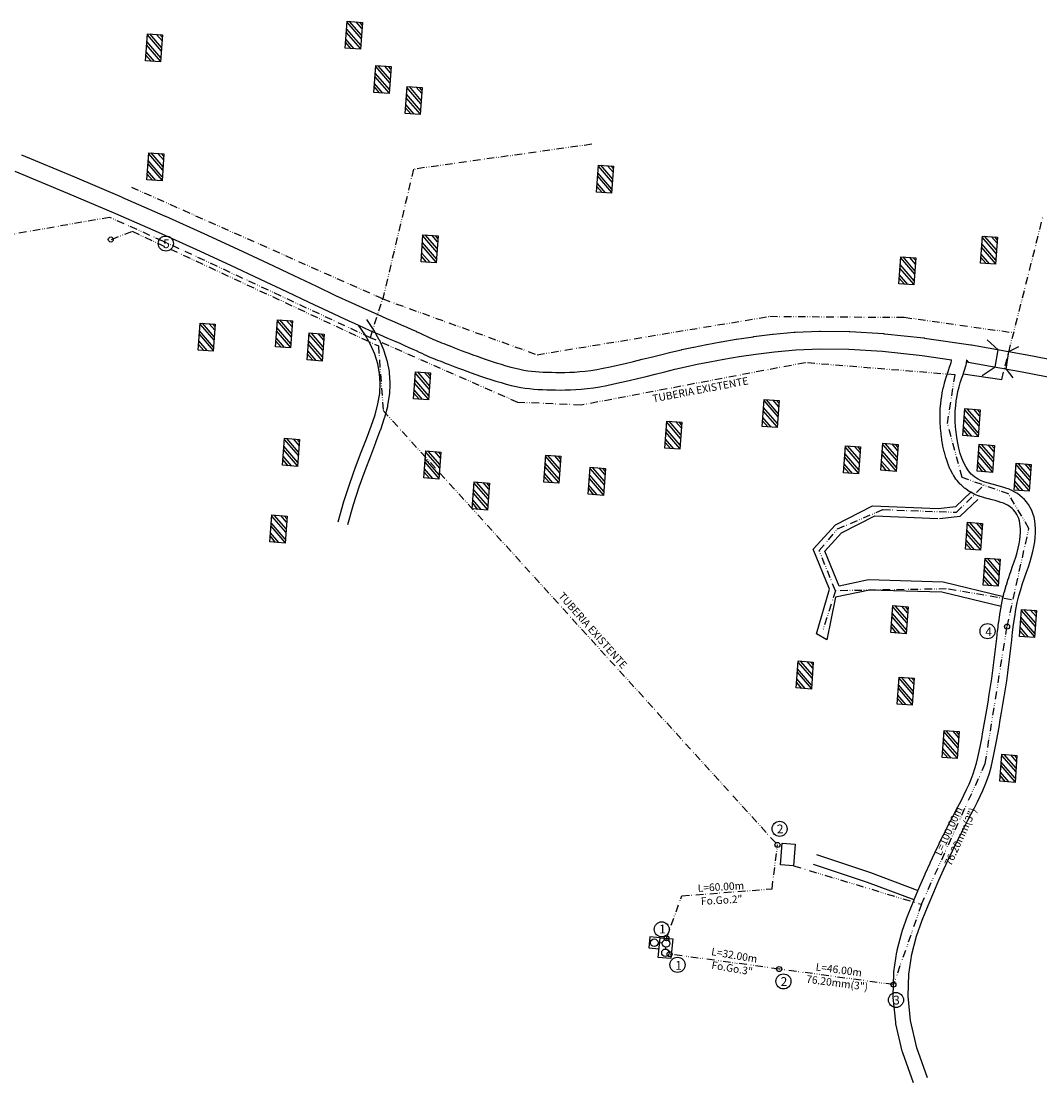
# Model space of a CAD drawing. Extents: x -3011 to 2316, y 3355 to 6912.
# Drawn here: x -2458 to -2053, y 5930 to 6353 of the extents above; entities that cross this region are included whole.
import ezdxf
from ezdxf.enums import TextEntityAlignment as Align

# ---------------------------------------------------------------- set-up
doc = ezdxf.new("R2010")
doc.units = 0
doc.linetypes.add('LIMITE2', pattern=[1.08, 0.6, -0.16, 0, -0.16, 0, -0.16])
doc.linetypes.add('RAYA3P2', pattern=[1.24, 0.6, -0.16, 0, -0.16, 0, -0.16, 0, -0.16])
for name, color, linetype in [('CVL_HIDCIRC', 7, 'Continuous'), ('CVL_HIDNOD', 7, 'Continuous'), ('CVL_TXTDIAM_TUB', 7, 'Continuous'), ('CVL_TXTLONG_TUB', 7, 'Continuous'), ('NODOS', 80, 'Continuous')]:
    doc.layers.add(name, color=color, linetype=linetype)
doc.styles.add('MONOTXT4', font='MONOTXT4.shx')

msp = doc.modelspace()

# ---------------------------------------------------------------- hatches: boundary and pattern name
h = msp.add_hatch()
h.set_pattern_fill('ANSI32', color=1, scale=0.3, angle=85.7906346)
h.set_pattern_definition([(130.790635, (3880.6916, 8350.7656), (-2.1634185, -1.8667958), []), (130.790635, (3880.7905, 8352.109), (-2.1634185, -1.8667958), [])])
h.paths.add_polyline_path([(-2322.39962, 6352.4116), (-2328.41245, 6352.85414), (-2329.20311, 6342.11134), (-2323.19029, 6341.6688)])
h = msp.add_hatch()
h.set_pattern_fill('ANSI32', color=1, scale=0.3, angle=85.7906346)
h.set_pattern_definition([(130.790635, (3801.0884, 8345.795), (-2.1634185, -1.8667958), []), (130.790635, (3801.1873, 8347.1385), (-2.1634185, -1.8667958), [])])
h.paths.add_polyline_path([(-2402.00286, 6347.44115), (-2408.01569, 6347.88369), (-2408.80636, 6337.1409), (-2402.79353, 6336.69835)])
h = msp.add_hatch()
h.set_pattern_fill('ANSI32', color=1, scale=0.3, angle=85.7906346)
h.set_pattern_definition([(130.790635, (3892.1072, 8333.138), (-2.1634185, -1.8667958), []), (130.790635, (3892.206, 8334.4814), (-2.1634185, -1.8667958), [])])
h.paths.add_polyline_path([(-2310.98408, 6334.784), (-2316.99691, 6335.22654), (-2317.78757, 6324.48374), (-2311.77475, 6324.0412)])
h = msp.add_hatch()
h.set_pattern_fill('ANSI32', color=1, scale=0.3, angle=85.7906346)
h.set_pattern_definition([(130.790635, (3904.507, 8324.7847), (-2.1634185, -1.8667958), []), (130.790635, (3904.6058, 8326.128), (-2.1634185, -1.8667958), [])])
h.paths.add_polyline_path([(-2298.58431, 6326.4307), (-2304.59714, 6326.87324), (-2305.38781, 6316.13044), (-2299.37498, 6315.6879)])
h = msp.add_hatch()
h.set_pattern_fill('ANSI32', color=1, scale=0.3, angle=85.7906346)
h.set_pattern_definition([(130.790635, (3801.6596, 8298.3981), (-2.1634185, -1.8667958), []), (130.790635, (3801.7585, 8299.7416), (-2.1634185, -1.8667958), [])])
h.paths.add_polyline_path([(-2401.43168, 6300.04419), (-2407.4445, 6300.48673), (-2408.23517, 6289.74394), (-2402.22234, 6289.30139)])
h = msp.add_hatch()
h.set_pattern_fill('ANSI32', color=1, scale=0.3, angle=85.7906346)
h.set_pattern_definition([(130.790635, (3980.781, 8293.4885), (-2.1634185, -1.8667958), []), (130.790635, (3980.88, 8294.832), (-2.1634185, -1.8667958), [])])
h.paths.add_polyline_path([(-2222.31012, 6295.13458), (-2228.32295, 6295.57713), (-2229.11362, 6284.83433), (-2223.10079, 6284.39179)])
h = msp.add_hatch()
h.set_pattern_fill('ANSI32', color=1, scale=0.3, angle=85.7906346)
h.set_pattern_definition([(130.790635, (3910.8453, 8265.7528), (-2.1634185, -1.8667958), []), (130.790635, (3910.9442, 8267.0962), (-2.1634185, -1.8667958), [])])
h.paths.add_polyline_path([(-2292.24591, 6267.39883), (-2298.25874, 6267.84137), (-2299.04941, 6257.09858), (-2293.03658, 6256.65604)])
h = msp.add_hatch()
h.set_pattern_fill('ANSI32', color=1, scale=0.3, angle=85.7906346)
h.set_pattern_definition([(130.790635, (4133.6753, 8265.2223), (-2.1634185, -1.8667958), []), (130.790635, (4133.7742, 8266.5657), (-2.1634185, -1.8667958), [])])
h.paths.add_polyline_path([(-2069.41598, 6266.86829), (-2075.4288, 6267.31083), (-2076.21947, 6256.56804), (-2070.20664, 6256.1255)])
h = msp.add_hatch()
h.set_pattern_fill('ANSI32', color=1, scale=0.3, angle=85.7906346)
h.set_pattern_definition([(130.790635, (4101.1932, 8256.953), (-2.1634185, -1.8667958), []), (130.790635, (4101.292, 8258.2965), (-2.1634185, -1.8667958), [])])
h.paths.add_polyline_path([(-2101.89802, 6258.59916), (-2107.91085, 6259.04171), (-2108.70151, 6248.29891), (-2102.68869, 6247.85637)])
h = msp.add_hatch()
h.set_pattern_fill('ANSI32', color=1, scale=0.3, angle=85.7906346)
h.set_pattern_definition([(130.790635, (3822.0886, 8230.592), (-2.1634185, -1.8667958), []), (130.790635, (3822.1875, 8231.9354), (-2.1634185, -1.8667958), [])])
h.paths.add_polyline_path([(-2381.00262, 6232.23808), (-2387.01545, 6232.68062), (-2387.80611, 6221.93782), (-2381.79329, 6221.49528)])
h = msp.add_hatch()
h.set_pattern_fill('ANSI32', color=1, scale=0.3, angle=85.7906346)
h.set_pattern_definition([(130.790635, (3852.8653, 8231.913), (-2.1634185, -1.8667958), []), (130.790635, (3852.9642, 8233.2565), (-2.1634185, -1.8667958), [])])
h.paths.add_polyline_path([(-2350.22595, 6233.55913), (-2356.23878, 6234.00167), (-2357.02944, 6223.25888), (-2351.01662, 6222.81634)])
h = msp.add_hatch()
h.set_pattern_fill('ANSI32', color=1, scale=0.3, angle=85.7906346)
h.set_pattern_definition([(130.790635, (3865.4612, 8226.6515), (-2.1634185, -1.8667958), []), (130.790635, (3865.56, 8227.995), (-2.1634185, -1.8667958), [])])
h.paths.add_polyline_path([(-2337.63005, 6228.29756), (-2343.64288, 6228.7401), (-2344.43355, 6217.99731), (-2338.42072, 6217.55477)])
h = msp.add_hatch()
h.set_pattern_fill('ANSI32', color=1, scale=0.3, angle=85.7906346)
h.set_pattern_definition([(130.790635, (3907.827, 8211.1652), (-2.1634185, -1.8667958), []), (130.790635, (3907.9258, 8212.5086), (-2.1634185, -1.8667958), [])])
h.paths.add_polyline_path([(-2295.26436, 6212.81127), (-2301.27718, 6213.25381), (-2302.06785, 6202.51101), (-2296.05502, 6202.06847)])
h = msp.add_hatch()
h.set_pattern_fill('ANSI32', color=1, scale=0.3, angle=85.7906346)
h.set_pattern_definition([(130.790635, (4046.7432, 8200.122), (-2.1634185, -1.8667958), []), (130.790635, (4046.842, 8201.4655), (-2.1634185, -1.8667958), [])])
h.paths.add_polyline_path([(-2156.34805, 6201.76816), (-2162.36087, 6202.21071), (-2163.15154, 6191.46791), (-2157.13871, 6191.02537)])
h = msp.add_hatch()
h.set_pattern_fill('ANSI32', color=1, scale=0.3, angle=85.7906346)
h.set_pattern_definition([(130.790635, (4126.7264, 8196.5085), (-2.1634185, -1.8667958), []), (130.790635, (4126.8253, 8197.852), (-2.1634185, -1.8667958), [])])
h.paths.add_polyline_path([(-2076.36483, 6198.15457), (-2082.37766, 6198.59711), (-2083.16833, 6187.85431), (-2077.1555, 6187.41177)])
h = msp.add_hatch()
h.set_pattern_fill('ANSI32', color=1, scale=0.3, angle=85.7906346)
h.set_pattern_definition([(130.790635, (4007.955, 8191.5547), (-2.1634185, -1.8667958), []), (130.790635, (4008.054, 8192.898), (-2.1634185, -1.8667958), [])])
h.paths.add_polyline_path([(-2195.13624, 6193.20074), (-2201.14906, 6193.64328), (-2201.93973, 6182.90049), (-2195.92691, 6182.45795)])
h = msp.add_hatch()
h.set_pattern_fill('ANSI32', color=1, scale=0.3, angle=85.7906346)
h.set_pattern_definition([(130.790635, (3855.654, 8184.6776), (-2.1634185, -1.8667958), []), (130.790635, (3855.753, 8186.021), (-2.1634185, -1.8667958), [])])
h.paths.add_polyline_path([(-2347.43712, 6186.32369), (-2353.44995, 6186.76623), (-2354.24062, 6176.02344), (-2348.22779, 6175.58089)])
h = msp.add_hatch()
h.set_pattern_fill('ANSI32', color=1, scale=0.3, angle=85.7906346)
h.set_pattern_definition([(130.790635, (4094.0872, 8182.688), (-2.1634185, -1.8667958), []), (130.790635, (4094.186, 8184.0315), (-2.1634185, -1.8667958), [])])
h.paths.add_polyline_path([(-2109.00408, 6184.33415), (-2115.01691, 6184.77669), (-2115.80757, 6174.03389), (-2109.79475, 6173.59135)])
h = msp.add_hatch()
h.set_pattern_fill('ANSI32', color=1, scale=0.3, angle=85.7906346)
h.set_pattern_definition([(130.790635, (4132.4358, 8182.294), (-2.1634185, -1.8667958), []), (130.790635, (4132.5346, 8183.6375), (-2.1634185, -1.8667958), [])])
h.paths.add_polyline_path([(-2070.6555, 6183.94016), (-2076.66833, 6184.3827), (-2077.45899, 6173.63991), (-2071.44617, 6173.19736)])
h = msp.add_hatch()
h.set_pattern_fill('ANSI32', color=1, scale=0.3, angle=85.7906346)
h.set_pattern_definition([(130.790635, (3911.9993, 8179.6553), (-2.1634185, -1.8667958), []), (130.790635, (3912.0982, 8180.9987), (-2.1634185, -1.8667958), [])])
h.paths.add_polyline_path([(-2291.09191, 6181.30132), (-2297.10473, 6181.74386), (-2297.8954, 6171.00107), (-2291.88258, 6170.55852)])
h = msp.add_hatch()
h.set_pattern_fill('ANSI32', color=1, scale=0.3, angle=85.7906346)
h.set_pattern_definition([(130.790635, (3959.729, 8177.9637), (-2.1634185, -1.8667958), []), (130.790635, (3959.828, 8179.307), (-2.1634185, -1.8667958), [])])
h.paths.add_polyline_path([(-2243.36226, 6179.60977), (-2249.37508, 6180.05232), (-2250.16575, 6169.30952), (-2244.15293, 6168.86698)])
h = msp.add_hatch()
h.set_pattern_fill('ANSI32', color=1, scale=0.3, angle=85.7906346)
h.set_pattern_definition([(130.790635, (4079.1105, 8181.729), (-2.1634185, -1.8667958), []), (130.790635, (4079.2093, 8183.0724), (-2.1634185, -1.8667958), [])])
h.paths.add_polyline_path([(-2123.98078, 6183.37506), (-2129.99361, 6183.81761), (-2130.78427, 6173.07481), (-2124.77145, 6172.63227)])
h = msp.add_hatch()
h.set_pattern_fill('ANSI32', color=1, scale=0.3, angle=85.7906346)
h.set_pattern_definition([(130.790635, (4147.0767, 8174.7642), (-2.1634185, -1.8667958), []), (130.790635, (4147.1756, 8176.1076), (-2.1634185, -1.8667958), [])])
h.paths.add_polyline_path([(-2056.01452, 6176.41023), (-2062.02734, 6176.85277), (-2062.81801, 6166.10998), (-2056.80518, 6165.66743)])
h = msp.add_hatch()
h.set_pattern_fill('ANSI32', color=1, scale=0.3, angle=85.7906346)
h.set_pattern_definition([(130.790635, (3977.485, 8173.1413), (-2.1634185, -1.8667958), []), (130.790635, (3977.584, 8174.4847), (-2.1634185, -1.8667958), [])])
h.paths.add_polyline_path([(-2225.60614, 6174.78731), (-2231.61896, 6175.22985), (-2232.40963, 6164.48706), (-2226.39681, 6164.04452)])
h = msp.add_hatch()
h.set_pattern_fill('ANSI32', color=1, scale=0.3, angle=85.7906346)
h.set_pattern_definition([(130.790635, (3931.2755, 8167.3085), (-2.1634185, -1.8667958), []), (130.790635, (3931.3743, 8168.652), (-2.1634185, -1.8667958), [])])
h.paths.add_polyline_path([(-2271.81579, 6168.95454), (-2277.82862, 6169.39709), (-2278.61928, 6158.65429), (-2272.60646, 6158.21175)])
h = msp.add_hatch()
h.set_pattern_fill('ANSI32', color=1, scale=0.3, angle=85.7906346)
h.set_pattern_definition([(130.790635, (3850.6613, 8154.153), (-2.1634185, -1.8667958), []), (130.790635, (3850.7602, 8155.4963), (-2.1634185, -1.8667958), [])])
h.paths.add_polyline_path([(-2352.42993, 6155.79892), (-2358.44276, 6156.24146), (-2359.23343, 6145.49867), (-2353.2206, 6145.05612)])
h = msp.add_hatch()
h.set_pattern_fill('ANSI32', color=1, scale=0.3, angle=85.7906346)
h.set_pattern_definition([(130.790635, (4127.7203, 8151.269), (-2.1634185, -1.8667958), []), (130.790635, (4127.8192, 8152.6123), (-2.1634185, -1.8667958), [])])
h.paths.add_polyline_path([(-2075.37093, 6152.91493), (-2081.38376, 6153.35747), (-2082.17442, 6142.61468), (-2076.1616, 6142.17213)])
h = msp.add_hatch()
h.set_pattern_fill('ANSI32', color=1, scale=0.3, angle=85.7906346)
h.set_pattern_definition([(130.790635, (4134.7745, 8136.9696), (-2.1634185, -1.8667958), []), (130.790635, (4134.8734, 8138.313), (-2.1634185, -1.8667958), [])])
h.paths.add_polyline_path([(-2068.31674, 6138.61566), (-2074.32957, 6139.0582), (-2075.12024, 6128.31541), (-2069.10741, 6127.87286)])
h = msp.add_hatch()
h.set_pattern_fill('ANSI32', color=1, scale=0.3, angle=85.7906346)
h.set_pattern_definition([(130.790635, (4098.059, 8118.0558), (-2.1634185, -1.8667958), []), (130.790635, (4098.158, 8119.3992), (-2.1634185, -1.8667958), [])])
h.paths.add_polyline_path([(-2105.03226, 6119.70182), (-2111.04508, 6120.14436), (-2111.83575, 6109.40156), (-2105.82293, 6108.95902)])
h = msp.add_hatch()
h.set_pattern_fill('ANSI32', color=1, scale=0.3, angle=85.7906346)
h.set_pattern_definition([(130.790635, (4149.2854, 8116.5728), (-2.1634185, -1.8667958), []), (130.790635, (4149.3843, 8117.9162), (-2.1634185, -1.8667958), [])])
h.paths.add_polyline_path([(-2053.80582, 6118.21883), (-2059.81864, 6118.66137), (-2060.60931, 6107.91858), (-2054.59648, 6107.47603)])
h = msp.add_hatch()
h.set_pattern_fill('ANSI32', color=0, scale=0.3, angle=85.7906346)
h.set_pattern_definition([(130.790635, (4060.3276, 8096.0117), (-2.1634185, -1.8667958), []), (130.790635, (4060.4264, 8097.355), (-2.1634185, -1.8667958), [])])
h.paths.add_polyline_path([(-2142.76368, 6097.65774), (-2148.77651, 6098.10029), (-2149.56718, 6087.35749), (-2143.55435, 6086.91495)])
h = msp.add_hatch()
h.set_pattern_fill('ANSI32', color=1, scale=0.3, angle=85.7906346)
h.set_pattern_definition([(130.790635, (4100.5338, 8089.6075), (-2.1634185, -1.8667958), []), (130.790635, (4100.6327, 8090.951), (-2.1634185, -1.8667958), [])])
h.paths.add_polyline_path([(-2102.55743, 6091.25355), (-2108.57026, 6091.6961), (-2109.36093, 6080.9533), (-2103.3481, 6080.51076)])
h = msp.add_hatch()
h.set_pattern_fill('ANSI32', color=1, scale=0.3, angle=85.7906346)
h.set_pattern_definition([(130.790635, (4118.416, 8068.313), (-2.1634185, -1.8667958), []), (130.790635, (4118.515, 8069.6565), (-2.1634185, -1.8667958), [])])
h.paths.add_polyline_path([(-2084.67512, 6069.95912), (-2090.68794, 6070.40166), (-2091.47861, 6059.65887), (-2085.46578, 6059.21632)])
h = msp.add_hatch()
h.set_pattern_fill('ANSI32', color=1, scale=0.3, angle=85.7906346)
h.set_pattern_definition([(130.790635, (4141.4562, 8058.866), (-2.1634185, -1.8667958), []), (130.790635, (4141.555, 8060.2094), (-2.1634185, -1.8667958), [])])
h.paths.add_polyline_path([(-2061.63501, 6060.51208), (-2067.64783, 6060.95462), (-2068.4385, 6050.21182), (-2062.42568, 6049.76928)])

# ---------------------------------------------------------------- linework, layer by layer
at = {"color": 0}
for p, q in [((-2069.09248, 6222.05365), (-2073.51044, 6226.02017)), ((-2064.91181, 6221.29803), (-2060.89495, 6223.32063)), ((-2070.33749, 6215.16526), (-2069.09248, 6222.05365)), ((-2065.88263, 6214.36008), (-2064.91181, 6221.29803)), ((-2070.33749, 6215.16526), (-2075.53318, 6211.64648)), ((-2065.88263, 6214.36008), (-2063.22824, 6210.8967)), ((-2083.03602, 6212.48659), (-2067.68299, 6210.17611)), ((-2086.01869, 6159.62856), (-2080.03081, 6165.2637)), ((-2133.97337, 6152.37114), (-2119.19111, 6159.90984)), ((-2119.19111, 6159.90984), (-2092.9704, 6158.84126)), ((-2092.9704, 6158.84126), (-2086.01869, 6159.62856)), ((-2084.24637, 6155.80371), (-2077.28948, 6162.35078)), ((-2131.51436, 6149.13505), (-2118.30717, 6155.8705)), ((-2118.30717, 6155.8705), (-2093.13328, 6154.84458)), ((-2092.52026, 6154.86667), (-2084.24637, 6155.80371)), ((-2142.87515, 6142.67713), (-2133.97337, 6152.37114)), ((-2138.20854, 6141.84512), (-2131.51436, 6149.13505)), ((-2136.29289, 6126.66184), (-2142.87515, 6142.67713)), ((-2132.46521, 6127.87104), (-2138.20854, 6141.84512)), ((-2120.72902, 6130.36312), (-2132.46521, 6127.87104)), ((-2091.01015, 6129.50069), (-2120.72902, 6130.36312)), ((-2067.00609, 6123.67259), (-2091.01015, 6129.50069)), ((-2141.48268, 6108.91509), (-2136.29289, 6126.66184)), ((-2120.36649, 6126.35092), (-2133.94519, 6123.4676)), ((-2091.54589, 6125.51455), (-2120.36649, 6126.35092)), ((-2067.94986, 6119.78552), (-2091.54589, 6125.51455)), ((-2133.94519, 6123.4676), (-2137.35205, 6106.465)), ((-2137.35205, 6106.465), (-2141.48268, 6108.91509)), ((-2207.92804, 5988.20127), (-2208.30255, 5983.88148)), ((-2203.76475, 5987.84033), (-2207.92804, 5988.20127)), ((-2202.93662, 5985.72251), (-2204.60859, 5985.8189)), ((-2208.30255, 5983.88148), (-2204.13926, 5983.52054)), ((-2201.52168, 5983.40432), (-2201.46779, 5984.13646))]:
    msp.add_line(p, q, dxfattribs=at)
at = {"color": 1}
msp.add_line((-2080.03081, 6165.2637), (-2080.62933, 6165.61364), dxfattribs=at)
for points in [[(-2329.20311, 6342.11134), (-2328.41245, 6352.85414), (-2322.39962, 6352.4116), (-2323.19029, 6341.6688)], [(-2408.80636, 6337.1409), (-2408.01569, 6347.88369), (-2402.00286, 6347.44115), (-2402.79353, 6336.69835)], [(-2317.78757, 6324.48374), (-2316.99691, 6335.22654), (-2310.98408, 6334.784), (-2311.77475, 6324.0412)], [(-2305.38781, 6316.13044), (-2304.59714, 6326.87324), (-2298.58431, 6326.4307), (-2299.37498, 6315.6879)], [(-2408.23517, 6289.74394), (-2407.4445, 6300.48673), (-2401.43168, 6300.04419), (-2402.22234, 6289.30139)], [(-2229.11362, 6284.83433), (-2228.32295, 6295.57713), (-2222.31012, 6295.13458), (-2223.10079, 6284.39179)], [(-2299.04941, 6257.09858), (-2298.25874, 6267.84137), (-2292.24591, 6267.39883), (-2293.03658, 6256.65604)], [(-2076.21947, 6256.56804), (-2075.4288, 6267.31083), (-2069.41598, 6266.86829), (-2070.20664, 6256.1255)], [(-2108.70151, 6248.29891), (-2107.91085, 6259.04171), (-2101.89802, 6258.59916), (-2102.68869, 6247.85637)], [(-2387.80611, 6221.93782), (-2387.01545, 6232.68062), (-2381.00262, 6232.23808), (-2381.79329, 6221.49528)], [(-2357.02944, 6223.25888), (-2356.23878, 6234.00167), (-2350.22595, 6233.55913), (-2351.01662, 6222.81634)], [(-2344.43355, 6217.99731), (-2343.64288, 6228.7401), (-2337.63005, 6228.29756), (-2338.42072, 6217.55477)], [(-2302.06785, 6202.51101), (-2301.27718, 6213.25381), (-2295.26436, 6212.81127), (-2296.05502, 6202.06847)], [(-2163.15154, 6191.46791), (-2162.36087, 6202.21071), (-2156.34805, 6201.76816), (-2157.13871, 6191.02537)], [(-2083.16833, 6187.85431), (-2082.37766, 6198.59711), (-2076.36483, 6198.15457), (-2077.1555, 6187.41177)], [(-2201.93973, 6182.90049), (-2201.14906, 6193.64328), (-2195.13624, 6193.20074), (-2195.92691, 6182.45795)], [(-2354.24062, 6176.02344), (-2353.44995, 6186.76623), (-2347.43712, 6186.32369), (-2348.22779, 6175.58089)], [(-2115.80757, 6174.03389), (-2115.01691, 6184.77669), (-2109.00408, 6184.33415), (-2109.79475, 6173.59135)], [(-2077.45899, 6173.63991), (-2076.66833, 6184.3827), (-2070.6555, 6183.94016), (-2071.44617, 6173.19736)], [(-2297.8954, 6171.00107), (-2297.10473, 6181.74386), (-2291.09191, 6181.30132), (-2291.88258, 6170.55852)], [(-2250.16575, 6169.30952), (-2249.37508, 6180.05232), (-2243.36226, 6179.60977), (-2244.15293, 6168.86698)], [(-2130.78427, 6173.07481), (-2129.99361, 6183.81761), (-2123.98078, 6183.37506), (-2124.77145, 6172.63227)], [(-2062.81801, 6166.10998), (-2062.02734, 6176.85277), (-2056.01452, 6176.41023), (-2056.80518, 6165.66743)], [(-2232.40963, 6164.48706), (-2231.61896, 6175.22985), (-2225.60614, 6174.78731), (-2226.39681, 6164.04452)], [(-2278.61928, 6158.65429), (-2277.82862, 6169.39709), (-2271.81579, 6168.95454), (-2272.60646, 6158.21175)], [(-2359.23343, 6145.49867), (-2358.44276, 6156.24146), (-2352.42993, 6155.79892), (-2353.2206, 6145.05612)], [(-2082.17442, 6142.61468), (-2081.38376, 6153.35747), (-2075.37093, 6152.91493), (-2076.1616, 6142.17213)], [(-2075.12024, 6128.31541), (-2074.32957, 6139.0582), (-2068.31674, 6138.61566), (-2069.10741, 6127.87286)], [(-2111.83575, 6109.40156), (-2111.04508, 6120.14436), (-2105.03226, 6119.70182), (-2105.82293, 6108.95902)], [(-2060.60931, 6107.91858), (-2059.81864, 6118.66137), (-2053.80582, 6118.21883), (-2054.59648, 6107.47603)], [(-2109.36093, 6080.9533), (-2108.57026, 6091.6961), (-2102.55743, 6091.25355), (-2103.3481, 6080.51076)], [(-2091.47861, 6059.65887), (-2090.68794, 6070.40166), (-2084.67512, 6069.95912), (-2085.46578, 6059.21632)], [(-2068.4385, 6050.21182), (-2067.64783, 6060.95462), (-2061.63501, 6060.51208), (-2062.42568, 6049.76928)]]:
    msp.add_lwpolyline(points, close=True, dxfattribs=at)
at = {"color": 0}
for points in [[(-2458.20324, 6299.64589), (-2437.12767, 6290.8902, -0.002515818), (-2437.06276, 6290.86284), (-2418.04219, 6282.73549, -0.002448648), (-2417.97927, 6282.70825), (-2400.90446, 6275.21369, -0.002313065), (-2400.84527, 6275.18739), (-2385.60696, 6268.33007, -0.002078289), (-2385.55399, 6268.30597), (-2372.04292, 6262.09035, -0.001698245), (-2371.99979, 6262.07033), (-2360.10671, 6256.50086, -0.001102263), (-2360.07879, 6256.48771), (-2349.69446, 6251.56883), (-2340.71726, 6247.30862), (-2333.04892, 6243.70563), (-2326.54991, 6240.69487), (-2321.0889, 6238.20436), (-2316.53661, 6236.1631), (-2312.76165, 6234.49924), (-2309.62922, 6233.13954), (-2307.00302, 6232.01026), (-2304.75646, 6231.04179, -0.001591744), (-2304.71559, 6231.02402), (-2302.76013, 6230.16623, -0.001901517), (-2302.71146, 6230.14466), (-2300.99496, 6229.37607, -0.001799716), (-2300.94904, 6229.35532), (-2299.44155, 6228.66725, -0.001537249), (-2299.40245, 6228.64926), (-2298.07403, 6228.03302, -0.001048972), (-2298.04741, 6228.02061), (-2296.86811, 6227.46752, -0.000275517), (-2296.86113, 6227.46424), (-2295.8112, 6226.97042), (-2294.87762, 6226.53499), (-2294.03531, 6226.15086), (-2293.24093, 6225.8012), (-2292.45691, 6225.46863), (-2291.6599, 6225.14171), (-2290.83086, 6224.81103), (-2289.95254, 6224.46791), (-2289.00967, 6224.10429), (-2287.99002, 6223.71315), (-2286.88376, 6223.28821, -0.000399746), (-2286.87332, 6223.28418), (-2285.67943, 6222.82339), (-2284.39665, 6222.32806), (-2283.03172, 6221.80343), (-2281.58261, 6221.25132), (-2280.0482, 6220.67385), (-2278.42771, 6220.07332), (-2276.72059, 6219.45206), (-2274.92696, 6218.81269), (-2273.05305, 6218.16025), (-2271.12073, 6217.50646), (-2269.15445, 6216.86412), (-2267.17894, 6216.24597), (-2265.21994, 6215.6648), (-2263.30455, 6215.13343), (-2261.46186, 6214.66458), (-2259.71979, 6214.2697), (-2258.08184, 6213.95216), (-2256.515, 6213.70096), (-2254.98877, 6213.50524), (-2253.47601, 6213.35579), (-2251.9504, 6213.24432), (-2250.38748, 6213.16302), (-2248.76524, 6213.10416), (-2247.07096, 6213.05984), (-2245.32071, 6213.02536), (-2243.53433, 6213.00843), (-2241.70457, 6213.01893), (-2239.81718, 6213.06644), (-2237.85793, 6213.16068), (-2235.8127, 6213.31162), (-2233.6677, 6213.5296), (-2231.4059, 6213.82583), (-2228.99857, 6214.21162), (-2226.42484, 6214.68796), (-2223.68178, 6215.25019), (-2220.76967, 6215.8923), (-2217.68813, 6216.60787), (-2214.43621, 6217.39016), (-2211.01243, 6218.23226), (-2207.41326, 6219.12757), (-2203.63156, 6220.06745, -0.001317985), (-2203.59572, 6220.07626), (-2199.58963, 6221.04952, -0.002488181), (-2199.52185, 6221.06563), (-2195.22646, 6222.064, -0.003352005), (-2195.1349, 6222.08464), (-2190.4867, 6223.09953, -0.003923296), (-2190.37919, 6223.12212), (-2185.31467, 6224.14492, -0.004242412), (-2185.19804, 6224.16744), (-2179.65369, 6225.18955, -0.004361068), (-2179.53341, 6225.21064), (-2173.44572, 6226.22345, -0.004331295), (-2173.32592, 6226.24231), (-2166.63138, 6227.23722, -0.005260854), (-2166.48546, 6227.25734), (-2159.07574, 6228.19964, -0.009376941), (-2158.81473, 6228.22787), (-2150.40224, 6228.97844, -0.012157376), (-2150.0626, 6229.00043), (-2140.31495, 6229.39404, -0.012905987), (-2139.95368, 6229.3993), (-2128.53847, 6229.27072, -0.012372571), (-2128.19231, 6229.25825), (-2114.77713, 6228.44226, -0.011204523), (-2114.46453, 6228.4162), (-2098.71697, 6226.74757, -0.00982976), (-2098.44392, 6226.7132), (-2080.03159, 6224.02671, -0.008481733), (-2079.79723, 6223.98844), (-2058.38772, 6220.11886)], [(-2328.25036, 6152.46439), (-2325.96913, 6160.411), (-2323.64688, 6167.50814), (-2321.33062, 6173.93421), (-2319.08874, 6179.79064), (-2316.99846, 6185.15807, 0.003157268), (-2316.98042, 6185.20526), (-2315.12742, 6190.14708, 0.009048947), (-2315.07905, 6190.28354), (-2313.54339, 6194.87835, 0.016249016), (-2313.46906, 6195.1274), (-2312.32664, 6199.46454, 0.023547303), (-2312.24797, 6199.83278), (-2311.56228, 6203.99222, 0.027506232), (-2311.51471, 6204.42941), (-2311.29967, 6208.45363, 0.029722578), (-2311.30254, 6208.92876), (-2311.55969, 6212.85085, 0.030506136), (-2311.6212, 6213.3346), (-2312.35206, 6217.18767, 0.029655975), (-2312.46786, 6217.64739), (-2313.67397, 6221.46453, 0.027374461), (-2313.82847, 6221.87401), (-2315.51136, 6225.68832, 0.024155357), (-2315.68416, 6226.03377), (-2317.84537, 6229.87835, 0.020550599), (-2318.01806, 6230.158), (-2320.65911, 6234.06594)], [(-2102.90557, 5930.14904), (-2107.16405, 5942.07707, -0.029327026), (-2107.36128, 5942.75209), (-2109.84016, 5953.55122, -0.031462058), (-2109.96238, 5954.2956), (-2110.93952, 5964.05125, -0.031977506), (-2110.96703, 5964.81744), (-2110.7203, 5973.61503, -0.03034557), (-2110.65584, 5974.33979), (-2109.4631, 5982.26474, -0.026418755), (-2109.33585, 5982.88544), (-2107.47497, 5990.02317, -0.020364168), (-2107.33258, 5990.4905), (-2105.08142, 5996.92643, -0.012328804), (-2104.97689, 5997.20319), (-2102.61332, 6003.02274, -0.004092753), (-2102.57561, 6003.11344), (-2100.32895, 6008.39543, -0.002385888), (-2100.30628, 6008.44802), (-2098.21168, 6013.24489, -0.002549312), (-2098.18691, 6013.30083), (-2096.23097, 6017.65842, -0.002680629), (-2096.20431, 6017.71697), (-2094.37366, 6021.68111, -0.002756659), (-2094.3456, 6021.74102), (-2092.62684, 6025.35756, -0.002748557), (-2092.5982, 6025.41698), (-2090.97794, 6028.73175, -0.002623986), (-2090.94999, 6028.78818), (-2089.41485, 6031.84702, -0.002352031), (-2089.38929, 6031.89735), (-2087.92588, 6034.7461, -0.001807577), (-2087.90592, 6034.78462), (-2086.50388, 6037.46601, -0.000652684), (-2086.4966, 6037.47988), (-2085.16236, 6040.01548), (-2083.90999, 6042.41466), (-2082.74915, 6044.69373), (-2081.68424, 6046.87685), (-2080.71768, 6048.98977), (-2079.84985, 6051.06052), (-2079.07767, 6053.12476), (-2078.38924, 6055.23595), (-2077.76594, 6057.43176), (-2077.195, 6059.72378), (-2076.6651, 6062.11701), (-2076.16439, 6064.61527), (-2075.68046, 6067.2215), (-2075.2003, 6069.93808), (-2074.71104, 6072.76305), (-2074.20438, 6075.68435), (-2073.68834, 6078.67052), (-2073.16985, 6081.71503), (-2072.65665, 6084.80651), (-2072.15612, 6087.93513), (-2071.67566, 6091.09084), (-2071.22264, 6094.2634), (-2070.80387, 6097.44614), (-2070.42054, 6100.64593), (-2070.05851, 6103.86416), (-2069.70259, 6107.07395, -0.001042497), (-2069.69978, 6107.09882), (-2069.33535, 6110.26483, -0.002563991), (-2069.328, 6110.32593), (-2068.93905, 6113.42484, -0.004221814), (-2068.92558, 6113.52526), (-2068.49558, 6116.53848, -0.006080269), (-2068.47322, 6116.68267), (-2067.98565, 6119.59161, -0.008216633), (-2067.94986, 6119.78552), (-2067.38819, 6122.57158, -0.010010232), (-2067.33601, 6122.80607), (-2066.69044, 6125.4559, -0.009103647), (-2066.63487, 6125.66718), (-2065.92247, 6128.18837, -0.007230171), (-2065.87288, 6128.35464), (-2065.11745, 6130.75998, -0.005065105), (-2065.07986, 6130.87558), (-2064.30521, 6133.17789, -0.002607819), (-2064.28494, 6133.2371), (-2063.51487, 6135.44918), (-2062.78704, 6137.54398), (-2062.13478, 6139.50221), (-2061.57831, 6141.33279), (-2061.12351, 6143.06938), (-2060.7637, 6144.73658), (-2060.49637, 6146.33193), (-2060.31989, 6147.84632), (-2060.23171, 6149.27034), (-2060.22798, 6150.59438), (-2060.30328, 6151.80898), (-2060.45059, 6152.9081), (-2060.6633, 6153.90048), (-2060.93495, 6154.80319), (-2061.25918, 6155.62615), (-2061.63067, 6156.37688), (-2062.04563, 6157.06247), (-2062.50153, 6157.68908), (-2062.99672, 6158.26165), (-2063.53023, 6158.78389), (-2064.10505, 6159.26148), (-2064.73328, 6159.70506), (-2065.4294, 6160.12339), (-2066.20575, 6160.52136), (-2067.07157, 6160.90119), (-2068.03277, 6161.26378), (-2069.09238, 6161.6098), (-2070.26128, 6161.94333), (-2071.58323, 6162.28191), (-2073.02299, 6162.64415, -0.005071976), (-2073.14073, 6162.67504), (-2074.60915, 6163.07633, -0.01102723), (-2074.86281, 6163.1517), (-2076.32515, 6163.62154, -0.017023872), (-2076.70955, 6163.75965), (-2078.14343, 6164.33064, -0.02307932), (-2078.64777, 6164.55896), (-2080.03081, 6165.2637, -0.028912096), (-2080.62933, 6165.61364), (-2081.93916, 6166.48474, -0.033884527), (-2082.58353, 6166.97931), (-2083.79776, 6168.04937, -0.03569116), (-2084.39763, 6168.65931), (-2085.49821, 6169.95087, -0.030691192), (-2085.94025, 6170.53921), (-2086.92645, 6172.03467, -0.025151314), (-2087.23282, 6172.55433), (-2088.10825, 6174.22601, -0.020759347), (-2088.32078, 6174.67639), (-2089.08905, 6176.49662, -0.017367644), (-2089.23766, 6176.88592), (-2089.90238, 6178.82703, -0.014782024), (-2090.00732, 6179.16585), (-2090.5721, 6181.20017, -0.012830063), (-2090.64681, 6181.49884), (-2091.11525, 6183.59871, -0.011378711), (-2091.16862, 6183.8665), (-2091.54433, 6186.00425, -0.010424056), (-2091.58248, 6186.25147), (-2091.86865, 6188.40225, -0.010093946), (-2091.89575, 6188.64296), (-2092.09392, 6190.7932, -0.009979399), (-2092.11113, 6191.03206), (-2092.22243, 6193.17103, -0.009979996), (-2092.2301, 6193.4104), (-2092.25565, 6195.52735, -0.010101711), (-2092.25367, 6195.76975), (-2092.1946, 6197.85394, -0.01035446), (-2092.18242, 6198.10212), (-2092.03984, 6200.14281, -0.010752911), (-2092.01632, 6200.39977), (-2091.79137, 6202.38621, -0.011317504), (-2091.75471, 6202.65531), (-2091.4485, 6204.57677, -0.011621334), (-2091.39823, 6204.85107), (-2091.01546, 6206.69647, -0.01026581), (-2090.96049, 6206.93662), (-2090.52013, 6208.6936, -0.008505522), (-2090.46714, 6208.89072), (-2089.99171, 6210.54659, -0.006718455), (-2089.94513, 6210.70095), (-2089.45716, 6212.24302, -0.0047928), (-2089.42141, 6212.35234), (-2088.94342, 6213.76791, -0.002537587), (-2088.92365, 6213.82551), (-2088.47977, 6215.09732), (-2088.10975, 6216.16305), (-2087.85488, 6216.94508), (-2087.7155, 6217.44514), (-2087.67685, 6217.62159, -0.018626729), (-2087.67944, 6218.06847)], [(-2058.30825, 6220.10402), (-2039.14698, 6216.41175, -0.003373975)]]:
    msp.add_lwpolyline(points, format="xyb", dxfattribs=at)
for points in [[(-2460.8888, 6293.18154), (-2439.81323, 6284.42585), (-2420.79267, 6276.2985), (-2403.71785, 6268.80395), (-2388.47953, 6261.94663), (-2374.96846, 6255.73101), (-2363.07539, 6250.16154), (-2352.69105, 6245.24266), (-2343.70621, 6240.97883), (-2336.00854, 6237.36205), (-2329.47344, 6234.33457), (-2323.97325, 6231.82619), (-2319.3803, 6229.7667), (-2315.56693, 6228.08591), (-2312.40546, 6226.7136), (-2309.76823, 6225.57958), (-2307.52758, 6224.61366), (-2305.57212, 6223.75587), (-2303.85562, 6222.98729), (-2302.34813, 6222.29922), (-2301.01971, 6221.68299), (-2299.84041, 6221.1299), (-2298.78028, 6220.63128), (-2297.80937, 6220.17844), (-2296.89774, 6219.7627), (-2296.01788, 6219.37541), (-2295.15204, 6219.00813), (-2294.2849, 6218.65244), (-2293.40115, 6218.29994), (-2292.48548, 6217.94223), (-2291.52258, 6217.57089), (-2290.49713, 6217.17752), (-2289.39383, 6216.75372), (-2288.19994, 6216.29292), (-2286.91311, 6215.79603), (-2285.53356, 6215.26578), (-2284.06153, 6214.70493), (-2282.49723, 6214.11622), (-2280.8409, 6213.5024), (-2279.09276, 6212.86622), (-2277.25304, 6212.21041), (-2275.32567, 6211.53936), (-2273.32937, 6210.86392), (-2271.28658, 6210.19659), (-2269.2197, 6209.54985), (-2267.15118, 6208.93619), (-2265.10344, 6208.3681), (-2263.09889, 6207.85807), (-2261.15998, 6207.41858), (-2259.30234, 6207.05845), (-2257.5145, 6206.77182), (-2255.77822, 6206.54915), (-2254.07525, 6206.38092), (-2252.38733, 6206.25758), (-2250.69622, 6206.16962), (-2248.98367, 6206.10748), (-2247.23143, 6206.06164), (-2245.42282, 6206.02601), (-2243.54742, 6206.00824), (-2241.5964, 6206.01943), (-2239.56091, 6206.07068), (-2237.4321, 6206.17307), (-2235.20113, 6206.33772), (-2232.85916, 6206.57571), (-2230.39735, 6206.89814), (-2227.80762, 6207.31316), (-2225.085, 6207.81706), (-2222.22529, 6208.40319), (-2219.2243, 6209.06491), (-2216.07782, 6209.79556), (-2212.78165, 6210.58849), (-2209.33161, 6211.43705), (-2205.72348, 6212.33458), (-2201.94318, 6213.27412), (-2197.93709, 6214.24738), (-2193.6417, 6215.24575), (-2188.99349, 6216.26064), (-2183.92897, 6217.28344), (-2178.38461, 6218.30555), (-2172.29692, 6219.31836), (-2165.60237, 6220.31327), (-2158.19265, 6221.25557), (-2149.78017, 6222.00613), (-2140.03252, 6222.39974), (-2128.61731, 6222.27116), (-2115.20213, 6221.45517), (-2099.45457, 6219.78654), (-2087.67944, 6218.06847)], [(-2332.09508, 6153.56809), (-2329.7936, 6161.58522), (-2327.43005, 6168.80858), (-2325.08031, 6175.32754), (-2322.82026, 6181.23145), (-2320.72579, 6186.60964), (-2318.87278, 6191.55146), (-2317.33712, 6196.14627), (-2316.1947, 6200.48341), (-2315.50901, 6204.64285), (-2315.29397, 6208.66707), (-2315.55112, 6212.58916), (-2316.28199, 6216.44222), (-2317.4881, 6220.25936), (-2319.171, 6224.07367), (-2321.3322, 6227.91825), (-2323.97325, 6231.82619)], [(-2097.25489, 5932.16641), (-2101.51337, 5944.09444), (-2103.99225, 5954.89358), (-2104.96939, 5964.64923), (-2104.72266, 5973.44682), (-2103.52992, 5981.37177), (-2101.66904, 5988.50951), (-2099.41788, 5994.94544), (-2097.05431, 6000.76499), (-2094.80764, 6006.04698), (-2092.71304, 6010.84385), (-2090.75711, 6015.20143), (-2088.92645, 6019.16558), (-2087.2077, 6022.78211), (-2085.58744, 6026.09688), (-2084.0523, 6029.15572), (-2082.58889, 6032.00447), (-2081.18685, 6034.68586), (-2079.848, 6037.23022), (-2078.57717, 6039.66476), (-2077.37922, 6042.01669), (-2076.25898, 6044.31324), (-2075.22131, 6046.58161), (-2074.27106, 6048.84903), (-2073.41306, 6051.14271), (-2072.64893, 6053.48602), (-2071.96738, 6055.88701), (-2071.35389, 6058.34986), (-2070.79394, 6060.87879), (-2070.273, 6063.47798), (-2069.77656, 6066.15164), (-2069.29008, 6068.90397), (-2068.79905, 6071.73915), (-2068.29264, 6074.65903), (-2067.77473, 6077.656), (-2067.25291, 6080.72008), (-2066.73477, 6083.84128), (-2066.22788, 6087.00965), (-2065.73984, 6090.21519), (-2065.27822, 6093.44794), (-2064.85061, 6096.69792), (-2064.46056, 6099.95371), (-2064.09559, 6103.19817), (-2063.73914, 6106.4127), (-2063.37471, 6109.57871), (-2062.98576, 6112.67763), (-2062.55576, 6115.69084), (-2062.06819, 6118.59978), (-2061.50652, 6121.38584), (-2060.86095, 6124.03567), (-2060.14855, 6126.55685), (-2059.39312, 6128.96219), (-2058.61848, 6131.2645), (-2057.84841, 6133.47658), (-2057.10672, 6135.61125), (-2056.41721, 6137.68132), (-2055.80369, 6139.69959), (-2055.28613, 6141.67579), (-2054.86928, 6143.60729), (-2054.55407, 6145.48835), (-2054.34141, 6147.31326), (-2054.23223, 6149.0763), (-2054.22746, 6150.77174), (-2054.32802, 6152.39385), (-2054.53483, 6153.93693), (-2054.84761, 6155.39619), (-2055.26126, 6156.77076), (-2055.76946, 6158.06067), (-2056.36591, 6159.26599), (-2057.04427, 6160.38678), (-2057.79826, 6161.42311), (-2058.62154, 6162.37502), (-2059.5078, 6163.24258), (-2060.45189, 6164.02698), (-2061.4532, 6164.73397), (-2062.51228, 6165.37042), (-2063.62968, 6165.94322), (-2064.80596, 6166.45925), (-2066.04165, 6166.92538), (-2067.33731, 6167.34849), (-2068.6935, 6167.73546), (-2070.10692, 6168.09746), (-2071.55904, 6168.46281), (-2073.02746, 6168.8641), (-2074.4898, 6169.33394), (-2075.92369, 6169.90493), (-2077.30673, 6170.60967), (-2078.61656, 6171.48077), (-2079.83078, 6172.55082), (-2080.93136, 6173.84239), (-2081.91756, 6175.33785), (-2082.79299, 6177.00953), (-2083.56126, 6178.82976), (-2084.22598, 6180.77087), (-2084.79076, 6182.8052), (-2085.25919, 6184.90507), (-2085.6349, 6187.04282), (-2085.92107, 6189.1936), (-2086.11924, 6191.34384), (-2086.23054, 6193.4828), (-2086.25608, 6195.59975), (-2086.19701, 6197.68394), (-2086.05443, 6199.72462), (-2085.82948, 6201.71106), (-2085.52327, 6203.63252), (-2085.14051, 6205.47792), (-2084.70014, 6207.2349), (-2084.22471, 6208.89077), (-2083.73674, 6210.43284), (-2083.25875, 6211.84841), (-2082.81328, 6213.12478), (-2082.42286, 6214.24928), (-2082.11, 6215.2092), (-2081.89054, 6215.9966), (-2081.75344, 6216.62246), (-2081.68096, 6217.10254), (-2081.65536, 6217.45257), (-2081.65889, 6217.68829), (-2081.67382, 6217.82543), (-2081.68241, 6217.87974), (-2081.6669, 6217.86696), (-2081.61444, 6217.80255), (-2081.53165, 6217.70091), (-2081.43004, 6217.57616), (-2081.32111, 6217.44242), (-2081.21636, 6217.31382), (-2081.1273, 6217.20447), (-2081.06543, 6217.12851), (-2081.04225, 6217.10005)], [(-2081.6744, 6217.19229), (-2081.04225, 6217.10005), (-2059.63274, 6213.23046)], [(-2059.63274, 6213.23046), (-2040.47148, 6209.5382)], [(-2101.21582, 6006.77067), (-2119.83901, 6013.71473), (-2141.36279, 6020.92086)], [(-2102.61332, 6003.02274), (-2121.17309, 6009.94315), (-2142.6327, 6017.12779)]]:
    msp.add_lwpolyline(points, dxfattribs=at)
for points in [[(-2149.56718, 6087.35749), (-2148.77651, 6098.10029), (-2142.76368, 6097.65774), (-2143.55435, 6086.91495)], [(-2155.8692, 6016.93012), (-2155.23563, 6025.5384), (-2150.0041, 6025.15336), (-2150.63767, 6016.54508)], [(-2199.55154, 5979.64864), (-2204.61013, 5979.98826), (-2203.76475, 5987.84033), (-2198.77824, 5987.47332)]]:
    msp.add_lwpolyline(points, close=True, dxfattribs=at)
at = {"color": 1}
msp.add_circle((-2422.62468, 6265.93955), 1, dxfattribs=at)
msp.add_circle((-2422.62468, 6265.93955), 1, dxfattribs=at)
at = {"color": 0}
for centre in [(-2206.10611, 5985.90523), (-2201.43911, 5985.63618), (-2201.66925, 5981.9116)]:
    msp.add_circle(centre, 1.5, dxfattribs=at)
at = {"layer": 'CVL_HIDCIRC', "color": 1, "linetype": 'LIMITE2', "ltscale": 5}
for p, q in [((-2231.03922, 6303.83896), (-2302.03221, 6293.92852)), ((-2302.03221, 6293.92852), (-2314.29411, 6242.25207)), ((-2314.29411, 6242.25207), (-2414.95759, 6286.94899)), ((-2067.68299, 6210.17611), (-2051.30571, 6274.86773)), ((-2319.21858, 6226.82953), (-2401.91992, 6265.31929)), ((-2319.21858, 6226.82953), (-2314.29411, 6242.25207)), ((-2314.29411, 6242.25207), (-2252.76701, 6220.03266)), ((-2252.76701, 6220.03266), (-2160.05398, 6235.3475)), ((-2160.05398, 6235.3475), (-2106.54793, 6234.95332)), ((-2106.54793, 6234.95332), (-2062.95468, 6228.85335)), ((-2260.45925, 6201.07231), (-2319.21858, 6226.82953)), ((-2146.01812, 6216.86345), (-2235.24583, 6199.97903)), ((-2086.32612, 6212.06069), (-2146.01812, 6216.86345)), ((-2089.30866, 6192.62664), (-2086.32612, 6212.06069)), ((-2235.24583, 6199.97903), (-2260.45925, 6201.07231)), ((-2083.4795, 6171.16039), (-2089.30866, 6192.62664)), ((-2085.76735, 6157.32279), (-2074.88625, 6168.11737)), ((-2065.0078, 6164.61923), (-2083.4795, 6171.16039)), ((-2056.87894, 6150.91857), (-2065.0078, 6164.61923)), ((-2133.12343, 6150.68491), (-2115.04851, 6158.39072)), ((-2115.04851, 6158.39072), (-2085.76735, 6157.32279)), ((-2140.39249, 6142.08495), (-2133.12343, 6150.68491)), ((-2065.583, 6111.80648), (-2056.87894, 6150.91857)), ((-2133.95606, 6126.05216), (-2140.39249, 6142.08495)), ((-2133.95606, 6126.05216), (-2138.82122, 6110.75233)), ((-2089.82266, 6126.81373), (-2133.95606, 6126.05216)), ((-2063.80945, 6122.49895), (-2089.82266, 6126.81373))]:
    msp.add_line(p, q, dxfattribs=at)
at = {"layer": 'CVL_HIDCIRC', "color": 4, "linetype": 'LIMITE2', "ltscale": 5}
for p, q in [((-2401.91992, 6265.31929), (-2423.1467, 6274.73676)), ((-2159.21666, 6007.3945), (-2157.03398, 6024.85524)), ((-2195.10551, 6004.56779), (-2159.21666, 6007.3945)), ((-2201.27149, 5987.65682), (-2195.10551, 6004.56779))]:
    msp.add_line(p, q, dxfattribs=at)
at = {"layer": 'CVL_HIDCIRC', "color": 3, "linetype": 'RAYA3P2', "ltscale": 5}
for p, q in [((-2074.29161, 6057.26439), (-2065.43115, 6112.72196)), ((-2099.68238, 6001.21726), (-2074.29161, 6057.26439)), ((-2099.68238, 6001.21726), (-2110.84367, 5969.21623)), ((-2110.84367, 5969.21623), (-2156.42248, 5975.42685))]:
    msp.add_line(p, q, dxfattribs=at)
at = {"layer": 'CVL_HIDCIRC', "color": 1, "linetype": 'RAYA3P2', "ltscale": 5}
msp.add_line((-2150.63767, 6016.54508), (-2099.68238, 6001.21726), dxfattribs=at)
at = {"layer": 'CVL_HIDCIRC', "color": 4, "linetype": 'RAYA3P2', "ltscale": 5}
msp.add_line((-2156.42248, 5975.42685), (-2200.00641, 5981.36565), dxfattribs=at)
at = {"layer": 'CVL_HIDCIRC', "color": 4, "linetype": 'LIMITE2', "ltscale": 5}
msp.add_lwpolyline([(-2423.1467, 6274.73676), (-2462.54849, 6267.84486), (-2495.46469, 6294.40975)], dxfattribs=at)
at = {"layer": 'CVL_HIDCIRC', "color": 5, "linetype": 'LIMITE2', "ltscale": 5}
msp.add_lwpolyline([(-2422.31222, 6266.00126), (-2414.09626, 6269.19457), (-2316.02914, 6223.5451), (-2314.12673, 6197.82156), (-2314.12673, 6197.82156), (-2157.03398, 6024.85524)], dxfattribs=at)
at = {"layer": 'CVL_HIDNOD', "color": 1, "linetype": 'Continuous'}
for centre in [(-2065.583, 6111.80648), (-2157.03398, 6024.85524), (-2201.27149, 5987.65682), (-2200.00641, 5981.36565), (-2156.42248, 5975.42685), (-2110.84367, 5969.21623)]:
    msp.add_circle(centre, 1, dxfattribs=at)
at = {"layer": 'NODOS'}
for centre in [(-2400.68807, 6264.32094), (-2073.36463, 6109.97334), (-2156.1961, 6031.26987), (-2203.15565, 5991.2402), (-2196.86775, 5977.121), (-2154.66153, 5970.51455), (-2109.84654, 5963.12532)]:
    msp.add_circle(centre, 3, dxfattribs=at)

# ---------------------------------------------------------------- texts
at = {"layer": 'CVL_TXTDIAM_TUB', "color": 7, "ltscale": 0.5, "style": 'MONOTXT4'}
for s, rotation, p in [('76.20mm(3")', 65.1752055, (-2085.47062, 6028.7542)), ('Fo.Go.2"', 3.220604, (-2179.37476, 6004.40971)), ('Fo.Go.3"', 350.3578919, (-2174.85974, 5977.21015)), ('76.20mm(3")', 352.5276623, (-2133.07475, 5971.40522))]:
    msp.add_text(s, height=3, rotation=rotation, dxfattribs=at).set_placement(p, align=Align.TOP_CENTER)
at = {"layer": 'CVL_TXTLONG_TUB', "color": 7, "ltscale": 0.5, "style": 'MONOTXT4'}
for s, rotation, p in [('TUBERIA EXISTENTE', 10.74834, (-2187.31712, 6203.75814)), ('TUBERIA EXISTENTE', 311.4051928, (-2232.4125, 6108.67887)), ('L=100.00m', 65.1752055, (-2086.69588, 6029.32099)), ('L=60.00m', 3.220604, (-2179.4506, 6005.75758)), ('L=32.00m', 350.3578919, (-2174.63363, 5978.54108)), ('L=46.00m', 352.5276623, (-2132.89919, 5972.74375))]:
    msp.add_text(s, height=3, rotation=rotation, dxfattribs=at).set_placement(p, align=Align.BOTTOM_CENTER)
at = {"layer": 'NODOS', "char_height": 3.5, "width": 9.132281, "attachment_point": 1}
for s, insert in [('5', (-2401.80856, 6266.01306)), ('4', (-2074.27091, 6111.48762)), ('2', (-2157.31659, 6032.96199)), ('1', (-2204.21736, 5993.09409)), ('1', (-2197.77402, 5978.63528)), ('2', (-2155.78202, 5972.20666)), ('3', (-2110.96703, 5964.81744))]:
    msp.add_mtext(s, dxfattribs=dict(at, insert=insert))

doc.saveas('drawing.dxf')
